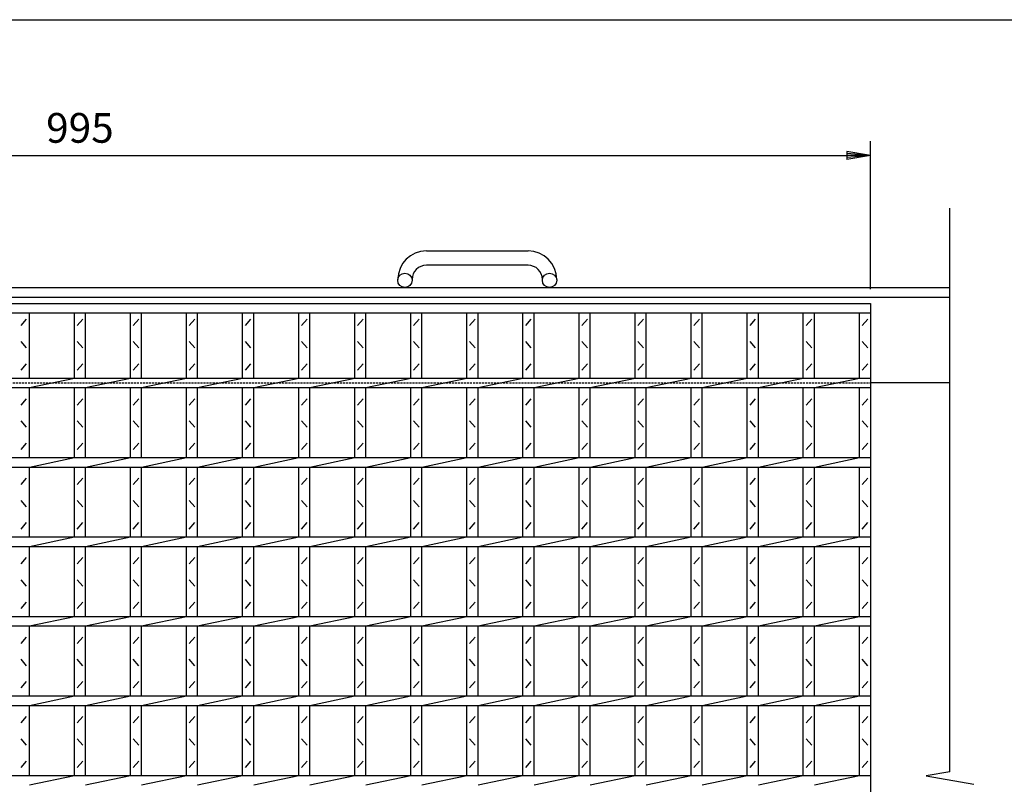
# Model space of a CAD drawing. Extents: x 25 to 1944, y 50 to 1400.
# Drawn here: x 640 to 1260, y 919 to 1400 of the extents above; entities that cross this region are included whole.
import ezdxf

# ---------------------------------------------------------------- set-up
doc = ezdxf.new("R2010")
doc.units = 0
doc.header["$LTSCALE"] = 0.2
doc.linetypes.add('HIDDEN', pattern=[9.525, 6.35, -3.175])
doc.layers.get('0').update_dxf_attribs({"linetype": 'CONTINUOUS'})
doc.layers.get('DEFPOINTS').update_dxf_attribs({"linetype": 'CONTINUOUS'})
for name, color, linetype in [('LAY-10', 7, 'CONTINUOUS'), ('LAY-20', 7, 'CONTINUOUS'), ('LAY-255', 7, 'CONTINUOUS')]:
    doc.layers.add(name, color=color, linetype=linetype)
doc.styles.add('EXCADDIM1', font='simplex', dxfattribs={"width": 0.84, "bigfont": 'bigfont'})
doc.styles.get("Standard").update_dxf_attribs({"font": 'simplex', "bigfont": 'bigfont'})
doc.dimstyles.new('ISO-25', dxfattribs={"dimtxt": 2.5, "dimasz": 2.5, "dimexe": 1.25, "dimexo": 0.625, "dimtad": 1, "dimtxsty": 'STANDARD', "dimcen": 2.5, "dimazin": 3, "dimtfac": 1, "dimtmove": 0, "dimatfit": 3})

# ---------------------------------------------------------------- blocks, each defined once
blk = doc.blocks.new('EX_BNORM')
at = {"color": 0, "linetype": 'CONTINUOUS'}
for p, q in [((0, 0), (-1, 0.167)), ((-1, 0.167), (-1, -0.167)), ((0, 0), (-1, 0.083)), ((0, 0), (-1, 0)), ((0, 0), (-1, -0.167)), ((0, 0), (-1, -0.083))]:
    blk.add_line(p, q, dxfattribs=at)
blk = doc.blocks.new('*D16')
at = {"layer": 'DEFPOINTS', "color": 0}
for p in [(1175.64, 1314.5), (180.64, 1221.5), (1175.64, 1221.5)]:
    blk.add_point(p, dxfattribs=at)
at = {"layer": 'LAY-20', "color": 4, "linetype": 'CONTINUOUS'}
for p, q in [((180.64, 1230.5), (180.64, 1323.5)), ((1175.64, 1230.5), (1175.64, 1323.5)), ((195.64, 1314.5), (1160.64, 1314.5))]:
    blk.add_line(p, q, dxfattribs=at)
at = {"layer": 'LAY-20', "color": 4, "xscale": 15, "yscale": 15, "zscale": 15, "rotation": 180}
blk.add_blockref('EX_BNORM', (180.64, 1314.5), dxfattribs=at)
at = {"layer": 'LAY-20', "color": 4, "xscale": 15, "yscale": 15, "zscale": 15}
blk.add_blockref('EX_BNORM', (1175.64, 1314.5), dxfattribs=at)
at = {"layer": 'LAY-20', "color": 7, "insert": (678.14, 1329.5), "char_height": 18.709, "attachment_point": 5, "style": 'EXCADDIM1'}
blk.add_mtext('995', dxfattribs=at)

msp = doc.modelspace()

# ---------------------------------------------------------------- linework, layer by layer
at = {"layer": 'LAY-10', "color": 7, "linetype": 'CONTINUOUS'}
for p, q in [((1225.64, 926.79), (1225.64, 1281.5)), ((896.14, 1254.5), (960.14, 1254.5)), ((960.14, 1245.5), (896.14, 1245.5)), ((878.14, 1236), (878.14, 1236.5)), ((887.14, 1236.5), (887.14, 1236)), ((969.14, 1236), (969.14, 1236.5)), ((978.14, 1236.5), (978.14, 1236)), ((130.64, 1231.5), (1225.64, 1231.5)), ((130.64, 1225.5), (1225.64, 1225.5)), ((180.64, 1221.5), (1175.64, 1221.5)), ((1175.64, 1221.5), (1175.64, 571.5)), ((180.64, 1215.5), (1175.64, 1215.5)), ((646.36, 1174.5), (646.36, 1215.5)), ((674.64, 1174.5), (674.64, 1215.5)), ((681.64, 1174.5), (681.64, 1215.5)), ((709.93, 1174.5), (709.93, 1215.5)), ((716.93, 1174.5), (716.93, 1215.5)), ((745.21, 1174.5), (745.21, 1215.5)), ((752.21, 1174.5), (752.21, 1215.5)), ((780.5, 1174.5), (780.5, 1215.5)), ((787.5, 1174.5), (787.5, 1215.5)), ((815.79, 1174.5), (815.79, 1215.5)), ((822.79, 1174.5), (822.79, 1215.5)), ((851.07, 1174.5), (851.07, 1215.5)), ((858.07, 1174.5), (858.07, 1215.5)), ((886.36, 1174.5), (886.36, 1215.5)), ((893.36, 1174.5), (893.36, 1215.5)), ((921.64, 1174.5), (921.64, 1215.5)), ((928.64, 1174.5), (928.64, 1215.5)), ((956.93, 1174.5), (956.93, 1215.5)), ((963.93, 1174.5), (963.93, 1215.5)), ((992.21, 1174.5), (992.21, 1215.5)), ((999.21, 1174.5), (999.21, 1215.5)), ((1027.5, 1174.5), (1027.5, 1215.5)), ((1034.5, 1174.5), (1034.5, 1215.5)), ((1062.79, 1174.5), (1062.79, 1215.5)), ((1069.79, 1174.5), (1069.79, 1215.5)), ((1098.07, 1174.5), (1098.07, 1215.5)), ((1105.07, 1174.5), (1105.07, 1215.5)), ((1133.36, 1174.5), (1133.36, 1215.5)), ((1140.36, 1174.5), (1140.36, 1215.5)), ((1168.64, 1174.5), (1168.64, 1215.5)), ((641.11, 1207.5), (644.61, 1211.5)), ((676.39, 1207.5), (679.89, 1211.5)), ((711.68, 1207.5), (715.18, 1211.5)), ((746.96, 1207.5), (750.46, 1211.5)), ((782.25, 1207.5), (785.75, 1211.5)), ((817.54, 1207.5), (821.04, 1211.5)), ((852.82, 1207.5), (856.32, 1211.5)), ((888.11, 1207.5), (891.61, 1211.5)), ((923.39, 1207.5), (926.89, 1211.5)), ((958.68, 1207.5), (962.18, 1211.5)), ((993.96, 1207.5), (997.46, 1211.5)), ((1029.25, 1207.5), (1032.75, 1211.5)), ((1064.54, 1207.5), (1068.04, 1211.5)), ((1099.82, 1207.5), (1103.32, 1211.5)), ((1135.11, 1207.5), (1138.61, 1211.5)), ((1170.39, 1207.5), (1173.89, 1211.5)), ((644.61, 1193.5), (641.11, 1197.5)), ((679.89, 1193.5), (676.39, 1197.5)), ((715.18, 1193.5), (711.68, 1197.5)), ((750.46, 1193.5), (746.96, 1197.5)), ((785.75, 1193.5), (782.25, 1197.5)), ((821.04, 1193.5), (817.54, 1197.5)), ((856.32, 1193.5), (852.82, 1197.5)), ((891.61, 1193.5), (888.11, 1197.5)), ((926.89, 1193.5), (923.39, 1197.5)), ((962.18, 1193.5), (958.68, 1197.5)), ((997.46, 1193.5), (993.96, 1197.5)), ((1032.75, 1193.5), (1029.25, 1197.5)), ((1068.04, 1193.5), (1064.54, 1197.5)), ((1103.32, 1193.5), (1099.82, 1197.5)), ((1138.61, 1193.5), (1135.11, 1197.5)), ((1173.89, 1193.5), (1170.39, 1197.5)), ((641.11, 1179.5), (644.61, 1183.5)), ((676.39, 1179.5), (679.89, 1183.5)), ((711.68, 1179.5), (715.18, 1183.5)), ((746.96, 1179.5), (750.46, 1183.5)), ((782.25, 1179.5), (785.75, 1183.5)), ((817.54, 1179.5), (821.04, 1183.5)), ((852.82, 1179.5), (856.32, 1183.5)), ((888.11, 1179.5), (891.61, 1183.5)), ((923.39, 1179.5), (926.89, 1183.5)), ((958.68, 1179.5), (962.18, 1183.5)), ((993.96, 1179.5), (997.46, 1183.5)), ((1029.25, 1179.5), (1032.75, 1183.5)), ((1064.54, 1179.5), (1068.04, 1183.5)), ((1099.82, 1179.5), (1103.32, 1183.5)), ((1135.11, 1179.5), (1138.61, 1183.5)), ((1170.39, 1179.5), (1173.89, 1183.5)), ((180.64, 1174.5), (1175.64, 1174.5)), ((646.36, 1168.5), (674.64, 1174.5)), ((681.64, 1168.5), (709.93, 1174.5)), ((716.93, 1168.5), (745.21, 1174.5)), ((752.21, 1168.5), (780.5, 1174.5)), ((787.5, 1168.5), (815.79, 1174.5)), ((822.79, 1168.5), (851.07, 1174.5)), ((858.07, 1168.5), (886.36, 1174.5)), ((893.36, 1168.5), (921.64, 1174.5)), ((928.64, 1168.5), (956.93, 1174.5)), ((963.93, 1168.5), (992.22, 1174.5)), ((999.22, 1168.5), (1027.5, 1174.5)), ((1034.5, 1168.5), (1062.79, 1174.5)), ((1069.79, 1168.5), (1098.07, 1174.5)), ((1105.07, 1168.5), (1133.36, 1174.5)), ((1140.36, 1168.5), (1168.64, 1174.5)), ((1225.64, 1171.5), (1175.64, 1171.5)), ((180.64, 1168.5), (1175.64, 1168.5)), ((646.36, 1124.5), (646.36, 1168.5)), ((674.64, 1124.5), (674.64, 1168.5)), ((681.64, 1124.5), (681.64, 1168.5)), ((709.93, 1124.5), (709.93, 1168.5)), ((716.93, 1124.5), (716.93, 1168.5)), ((745.21, 1124.5), (745.21, 1168.5)), ((752.21, 1124.5), (752.21, 1168.5)), ((780.5, 1124.5), (780.5, 1168.5)), ((787.5, 1124.5), (787.5, 1168.5)), ((815.79, 1124.5), (815.79, 1168.5)), ((822.79, 1124.5), (822.79, 1168.5)), ((851.07, 1124.5), (851.07, 1168.5)), ((858.07, 1124.5), (858.07, 1168.5)), ((886.36, 1124.5), (886.36, 1168.5)), ((893.36, 1124.5), (893.36, 1168.5)), ((921.64, 1124.5), (921.64, 1168.5)), ((928.64, 1124.5), (928.64, 1168.5)), ((956.93, 1124.5), (956.93, 1168.5)), ((963.93, 1124.5), (963.93, 1168.5)), ((992.21, 1124.5), (992.21, 1168.5)), ((999.21, 1124.5), (999.21, 1168.5)), ((1027.5, 1124.5), (1027.5, 1168.5)), ((1034.5, 1124.5), (1034.5, 1168.5)), ((1062.79, 1124.5), (1062.79, 1168.5)), ((1069.79, 1124.5), (1069.79, 1168.5)), ((1098.07, 1124.5), (1098.07, 1168.5)), ((1105.07, 1124.5), (1105.07, 1168.5)), ((1133.36, 1124.5), (1133.36, 1168.5)), ((1140.36, 1124.5), (1140.36, 1168.5)), ((1168.64, 1124.5), (1168.64, 1168.5)), ((641.11, 1157.5), (644.61, 1161.5)), ((676.39, 1157.5), (679.89, 1161.5)), ((711.68, 1157.5), (715.18, 1161.5)), ((746.96, 1157.5), (750.46, 1161.5)), ((782.25, 1157.5), (785.75, 1161.5)), ((817.54, 1157.5), (821.04, 1161.5)), ((852.82, 1157.5), (856.32, 1161.5)), ((888.11, 1157.5), (891.61, 1161.5)), ((923.39, 1157.5), (926.89, 1161.5)), ((958.68, 1157.5), (962.18, 1161.5)), ((993.96, 1157.5), (997.46, 1161.5)), ((1029.25, 1157.5), (1032.75, 1161.5)), ((1064.54, 1157.5), (1068.04, 1161.5)), ((1099.82, 1157.5), (1103.32, 1161.5)), ((1135.11, 1157.5), (1138.61, 1161.5)), ((1170.39, 1157.5), (1173.89, 1161.5)), ((644.61, 1143.5), (641.11, 1147.5)), ((679.89, 1143.5), (676.39, 1147.5)), ((715.18, 1143.5), (711.68, 1147.5)), ((750.46, 1143.5), (746.96, 1147.5)), ((785.75, 1143.5), (782.25, 1147.5)), ((821.04, 1143.5), (817.54, 1147.5)), ((856.32, 1143.5), (852.82, 1147.5)), ((891.61, 1143.5), (888.11, 1147.5)), ((926.89, 1143.5), (923.39, 1147.5)), ((962.18, 1143.5), (958.68, 1147.5)), ((997.46, 1143.5), (993.96, 1147.5)), ((1032.75, 1143.5), (1029.25, 1147.5)), ((1068.04, 1143.5), (1064.54, 1147.5)), ((1103.32, 1143.5), (1099.82, 1147.5)), ((1138.61, 1143.5), (1135.11, 1147.5)), ((1173.89, 1143.5), (1170.39, 1147.5)), ((641.11, 1129.5), (644.61, 1133.5)), ((676.39, 1129.5), (679.89, 1133.5)), ((711.68, 1129.5), (715.18, 1133.5)), ((746.96, 1129.5), (750.46, 1133.5)), ((782.25, 1129.5), (785.75, 1133.5)), ((817.54, 1129.5), (821.04, 1133.5)), ((852.82, 1129.5), (856.32, 1133.5)), ((888.11, 1129.5), (891.61, 1133.5)), ((923.39, 1129.5), (926.89, 1133.5)), ((958.68, 1129.5), (962.18, 1133.5)), ((993.96, 1129.5), (997.46, 1133.5)), ((1029.25, 1129.5), (1032.75, 1133.5)), ((1064.54, 1129.5), (1068.04, 1133.5)), ((1099.82, 1129.5), (1103.32, 1133.5)), ((1135.11, 1129.5), (1138.61, 1133.5)), ((1170.39, 1129.5), (1173.89, 1133.5)), ((180.64, 1124.5), (1175.64, 1124.5)), ((646.36, 1118.5), (674.64, 1124.5)), ((681.64, 1118.5), (709.93, 1124.5)), ((716.93, 1118.5), (745.21, 1124.5)), ((752.21, 1118.5), (780.5, 1124.5)), ((787.5, 1118.5), (815.79, 1124.5)), ((822.79, 1118.5), (851.07, 1124.5)), ((858.07, 1118.5), (886.36, 1124.5)), ((893.36, 1118.5), (921.64, 1124.5)), ((928.64, 1118.5), (956.93, 1124.5)), ((963.93, 1118.5), (992.22, 1124.5)), ((999.22, 1118.5), (1027.5, 1124.5)), ((1034.5, 1118.5), (1062.79, 1124.5)), ((1069.79, 1118.5), (1098.07, 1124.5)), ((1105.07, 1118.5), (1133.36, 1124.5)), ((1140.36, 1118.5), (1168.64, 1124.5)), ((180.64, 1118.5), (1175.64, 1118.5)), ((646.36, 1074.5), (646.36, 1118.5)), ((674.64, 1074.5), (674.64, 1118.5)), ((681.64, 1074.5), (681.64, 1118.5)), ((709.93, 1074.5), (709.93, 1118.5)), ((716.93, 1074.5), (716.93, 1118.5)), ((745.21, 1074.5), (745.21, 1118.5)), ((752.21, 1074.5), (752.21, 1118.5)), ((780.5, 1074.5), (780.5, 1118.5)), ((787.5, 1074.5), (787.5, 1118.5)), ((815.79, 1074.5), (815.79, 1118.5)), ((822.79, 1074.5), (822.79, 1118.5)), ((851.07, 1074.5), (851.07, 1118.5)), ((858.07, 1074.5), (858.07, 1118.5)), ((886.36, 1074.5), (886.36, 1118.5)), ((893.36, 1074.5), (893.36, 1118.5)), ((921.64, 1074.5), (921.64, 1118.5)), ((928.64, 1074.5), (928.64, 1118.5)), ((956.93, 1074.5), (956.93, 1118.5)), ((963.93, 1074.5), (963.93, 1118.5)), ((992.21, 1074.5), (992.21, 1118.5)), ((999.21, 1074.5), (999.21, 1118.5)), ((1027.5, 1074.5), (1027.5, 1118.5)), ((1034.5, 1074.5), (1034.5, 1118.5)), ((1062.79, 1074.5), (1062.79, 1118.5)), ((1069.79, 1074.5), (1069.79, 1118.5)), ((1098.07, 1074.5), (1098.07, 1118.5)), ((1105.07, 1074.5), (1105.07, 1118.5)), ((1133.36, 1074.5), (1133.36, 1118.5)), ((1140.36, 1074.5), (1140.36, 1118.5)), ((1168.64, 1074.5), (1168.64, 1118.5)), ((641.11, 1107.5), (644.61, 1111.5)), ((676.39, 1107.5), (679.89, 1111.5)), ((711.68, 1107.5), (715.18, 1111.5)), ((746.96, 1107.5), (750.46, 1111.5)), ((782.25, 1107.5), (785.75, 1111.5)), ((817.54, 1107.5), (821.04, 1111.5)), ((852.82, 1107.5), (856.32, 1111.5)), ((888.11, 1107.5), (891.61, 1111.5)), ((923.39, 1107.5), (926.89, 1111.5)), ((958.68, 1107.5), (962.18, 1111.5)), ((993.96, 1107.5), (997.46, 1111.5)), ((1029.25, 1107.5), (1032.75, 1111.5)), ((1064.54, 1107.5), (1068.04, 1111.5)), ((1099.82, 1107.5), (1103.32, 1111.5)), ((1135.11, 1107.5), (1138.61, 1111.5)), ((1170.39, 1107.5), (1173.89, 1111.5)), ((644.61, 1093.5), (641.11, 1097.5)), ((679.89, 1093.5), (676.39, 1097.5)), ((715.18, 1093.5), (711.68, 1097.5)), ((750.46, 1093.5), (746.96, 1097.5)), ((785.75, 1093.5), (782.25, 1097.5)), ((821.04, 1093.5), (817.54, 1097.5)), ((856.32, 1093.5), (852.82, 1097.5)), ((891.61, 1093.5), (888.11, 1097.5)), ((926.89, 1093.5), (923.39, 1097.5)), ((962.18, 1093.5), (958.68, 1097.5)), ((997.46, 1093.5), (993.96, 1097.5)), ((1032.75, 1093.5), (1029.25, 1097.5)), ((1068.04, 1093.5), (1064.54, 1097.5)), ((1103.32, 1093.5), (1099.82, 1097.5)), ((1138.61, 1093.5), (1135.11, 1097.5)), ((1173.89, 1093.5), (1170.39, 1097.5)), ((641.11, 1079.5), (644.61, 1083.5)), ((676.39, 1079.5), (679.89, 1083.5)), ((711.68, 1079.5), (715.18, 1083.5)), ((746.96, 1079.5), (750.46, 1083.5)), ((782.25, 1079.5), (785.75, 1083.5)), ((817.54, 1079.5), (821.04, 1083.5)), ((852.82, 1079.5), (856.32, 1083.5)), ((888.11, 1079.5), (891.61, 1083.5)), ((923.39, 1079.5), (926.89, 1083.5)), ((958.68, 1079.5), (962.18, 1083.5)), ((993.96, 1079.5), (997.46, 1083.5)), ((1029.25, 1079.5), (1032.75, 1083.5)), ((1064.54, 1079.5), (1068.04, 1083.5)), ((1099.82, 1079.5), (1103.32, 1083.5)), ((1135.11, 1079.5), (1138.61, 1083.5)), ((1170.39, 1079.5), (1173.89, 1083.5)), ((180.64, 1074.5), (1175.64, 1074.5)), ((646.36, 1068.5), (674.64, 1074.5)), ((681.64, 1068.5), (709.93, 1074.5)), ((716.93, 1068.5), (745.21, 1074.5)), ((752.21, 1068.5), (780.5, 1074.5)), ((787.5, 1068.5), (815.79, 1074.5)), ((822.79, 1068.5), (851.07, 1074.5)), ((858.07, 1068.5), (886.36, 1074.5)), ((893.36, 1068.5), (921.64, 1074.5)), ((928.64, 1068.5), (956.93, 1074.5)), ((963.93, 1068.5), (992.22, 1074.5)), ((999.22, 1068.5), (1027.5, 1074.5)), ((1034.5, 1068.5), (1062.79, 1074.5)), ((1069.79, 1068.5), (1098.07, 1074.5)), ((1105.07, 1068.5), (1133.36, 1074.5)), ((1140.36, 1068.5), (1168.64, 1074.5)), ((180.64, 1068.5), (1175.64, 1068.5)), ((646.36, 1024.5), (646.36, 1068.5)), ((674.64, 1024.5), (674.64, 1068.5)), ((681.64, 1024.5), (681.64, 1068.5)), ((709.93, 1024.5), (709.93, 1068.5)), ((716.93, 1024.5), (716.93, 1068.5)), ((745.21, 1024.5), (745.21, 1068.5)), ((752.21, 1024.5), (752.21, 1068.5)), ((780.5, 1024.5), (780.5, 1068.5)), ((787.5, 1024.5), (787.5, 1068.5)), ((815.79, 1024.5), (815.79, 1068.5)), ((822.79, 1024.5), (822.79, 1068.5)), ((851.07, 1024.5), (851.07, 1068.5)), ((858.07, 1024.5), (858.07, 1068.5)), ((886.36, 1024.5), (886.36, 1068.5)), ((893.36, 1024.5), (893.36, 1068.5)), ((921.64, 1024.5), (921.64, 1068.5)), ((928.64, 1024.5), (928.64, 1068.5)), ((956.93, 1024.5), (956.93, 1068.5)), ((963.93, 1024.5), (963.93, 1068.5)), ((992.21, 1024.5), (992.21, 1068.5)), ((999.21, 1024.5), (999.21, 1068.5)), ((1027.5, 1024.5), (1027.5, 1068.5)), ((1034.5, 1024.5), (1034.5, 1068.5)), ((1062.79, 1024.5), (1062.79, 1068.5)), ((1069.79, 1024.5), (1069.79, 1068.5)), ((1098.07, 1024.5), (1098.07, 1068.5)), ((1105.07, 1024.5), (1105.07, 1068.5)), ((1133.36, 1024.5), (1133.36, 1068.5)), ((1140.36, 1024.5), (1140.36, 1068.5)), ((1168.64, 1024.5), (1168.64, 1068.5)), ((641.11, 1057.5), (644.61, 1061.5)), ((676.39, 1057.5), (679.89, 1061.5)), ((711.68, 1057.5), (715.18, 1061.5)), ((746.96, 1057.5), (750.46, 1061.5)), ((782.25, 1057.5), (785.75, 1061.5)), ((817.54, 1057.5), (821.04, 1061.5)), ((852.82, 1057.5), (856.32, 1061.5)), ((888.11, 1057.5), (891.61, 1061.5)), ((923.39, 1057.5), (926.89, 1061.5)), ((958.68, 1057.5), (962.18, 1061.5)), ((993.96, 1057.5), (997.46, 1061.5)), ((1029.25, 1057.5), (1032.75, 1061.5)), ((1064.54, 1057.5), (1068.04, 1061.5)), ((1099.82, 1057.5), (1103.32, 1061.5)), ((1135.11, 1057.5), (1138.61, 1061.5)), ((1170.39, 1057.5), (1173.89, 1061.5)), ((644.61, 1043.5), (641.11, 1047.5)), ((679.89, 1043.5), (676.39, 1047.5)), ((715.18, 1043.5), (711.68, 1047.5)), ((750.46, 1043.5), (746.96, 1047.5)), ((785.75, 1043.5), (782.25, 1047.5)), ((821.04, 1043.5), (817.54, 1047.5)), ((856.32, 1043.5), (852.82, 1047.5)), ((891.61, 1043.5), (888.11, 1047.5)), ((926.89, 1043.5), (923.39, 1047.5)), ((962.18, 1043.5), (958.68, 1047.5)), ((997.46, 1043.5), (993.96, 1047.5)), ((1032.75, 1043.5), (1029.25, 1047.5)), ((1068.04, 1043.5), (1064.54, 1047.5)), ((1103.32, 1043.5), (1099.82, 1047.5)), ((1138.61, 1043.5), (1135.11, 1047.5)), ((1173.89, 1043.5), (1170.39, 1047.5)), ((641.11, 1029.5), (644.61, 1033.5)), ((676.39, 1029.5), (679.89, 1033.5)), ((711.68, 1029.5), (715.18, 1033.5)), ((746.96, 1029.5), (750.46, 1033.5)), ((782.25, 1029.5), (785.75, 1033.5)), ((817.54, 1029.5), (821.04, 1033.5)), ((852.82, 1029.5), (856.32, 1033.5)), ((888.11, 1029.5), (891.61, 1033.5)), ((923.39, 1029.5), (926.89, 1033.5)), ((958.68, 1029.5), (962.18, 1033.5)), ((993.96, 1029.5), (997.46, 1033.5)), ((1029.25, 1029.5), (1032.75, 1033.5)), ((1064.54, 1029.5), (1068.04, 1033.5)), ((1099.82, 1029.5), (1103.32, 1033.5)), ((1135.11, 1029.5), (1138.61, 1033.5)), ((1170.39, 1029.5), (1173.89, 1033.5)), ((180.64, 1024.5), (1175.64, 1024.5)), ((646.36, 1018.5), (674.64, 1024.5)), ((681.64, 1018.5), (709.93, 1024.5)), ((716.93, 1018.5), (745.21, 1024.5)), ((752.21, 1018.5), (780.5, 1024.5)), ((787.5, 1018.5), (815.79, 1024.5)), ((822.79, 1018.5), (851.07, 1024.5)), ((858.07, 1018.5), (886.36, 1024.5)), ((893.36, 1018.5), (921.64, 1024.5)), ((928.64, 1018.5), (956.93, 1024.5)), ((963.93, 1018.5), (992.22, 1024.5)), ((999.22, 1018.5), (1027.5, 1024.5)), ((1034.5, 1018.5), (1062.79, 1024.5)), ((1069.79, 1018.5), (1098.07, 1024.5)), ((1105.07, 1018.5), (1133.36, 1024.5)), ((1140.36, 1018.5), (1168.64, 1024.5)), ((180.64, 1018.5), (1175.64, 1018.5)), ((646.36, 974.5), (646.36, 1018.5)), ((674.64, 974.5), (674.64, 1018.5)), ((681.64, 974.5), (681.64, 1018.5)), ((709.93, 974.5), (709.93, 1018.5)), ((716.93, 974.5), (716.93, 1018.5)), ((745.21, 974.5), (745.21, 1018.5)), ((752.21, 974.5), (752.21, 1018.5)), ((780.5, 974.5), (780.5, 1018.5)), ((787.5, 974.5), (787.5, 1018.5)), ((815.79, 974.5), (815.79, 1018.5)), ((822.79, 974.5), (822.79, 1018.5)), ((851.07, 974.5), (851.07, 1018.5)), ((858.07, 974.5), (858.07, 1018.5)), ((886.36, 974.5), (886.36, 1018.5)), ((893.36, 974.5), (893.36, 1018.5)), ((921.64, 974.5), (921.64, 1018.5)), ((928.64, 974.5), (928.64, 1018.5)), ((956.93, 974.5), (956.93, 1018.5)), ((963.93, 974.5), (963.93, 1018.5)), ((992.21, 974.5), (992.21, 1018.5)), ((999.21, 974.5), (999.21, 1018.5)), ((1027.5, 974.5), (1027.5, 1018.5)), ((1034.5, 974.5), (1034.5, 1018.5)), ((1062.79, 974.5), (1062.79, 1018.5)), ((1069.79, 974.5), (1069.79, 1018.5)), ((1098.07, 974.5), (1098.07, 1018.5)), ((1105.07, 974.5), (1105.07, 1018.5)), ((1133.36, 974.5), (1133.36, 1018.5)), ((1140.36, 974.5), (1140.36, 1018.5)), ((1168.64, 974.5), (1168.64, 1018.5)), ((641.11, 1007.5), (644.61, 1011.5)), ((676.39, 1007.5), (679.89, 1011.5)), ((711.68, 1007.5), (715.18, 1011.5)), ((746.96, 1007.5), (750.46, 1011.5)), ((782.25, 1007.5), (785.75, 1011.5)), ((817.54, 1007.5), (821.04, 1011.5)), ((852.82, 1007.5), (856.32, 1011.5)), ((888.11, 1007.5), (891.61, 1011.5)), ((923.39, 1007.5), (926.89, 1011.5)), ((958.68, 1007.5), (962.18, 1011.5)), ((993.96, 1007.5), (997.46, 1011.5)), ((1029.25, 1007.5), (1032.75, 1011.5)), ((1064.54, 1007.5), (1068.04, 1011.5)), ((1099.82, 1007.5), (1103.32, 1011.5)), ((1135.11, 1007.5), (1138.61, 1011.5)), ((1170.39, 1007.5), (1173.89, 1011.5)), ((644.61, 993.5), (641.11, 997.5)), ((679.89, 993.5), (676.39, 997.5)), ((715.18, 993.5), (711.68, 997.5)), ((750.46, 993.5), (746.96, 997.5)), ((785.75, 993.5), (782.25, 997.5)), ((821.04, 993.5), (817.54, 997.5)), ((856.32, 993.5), (852.82, 997.5)), ((891.61, 993.5), (888.11, 997.5)), ((926.89, 993.5), (923.39, 997.5)), ((962.18, 993.5), (958.68, 997.5)), ((997.46, 993.5), (993.96, 997.5)), ((1032.75, 993.5), (1029.25, 997.5)), ((1068.04, 993.5), (1064.54, 997.5)), ((1103.32, 993.5), (1099.82, 997.5)), ((1138.61, 993.5), (1135.11, 997.5)), ((1173.89, 993.5), (1170.39, 997.5)), ((641.11, 979.5), (644.61, 983.5)), ((676.39, 979.5), (679.89, 983.5)), ((711.68, 979.5), (715.18, 983.5)), ((746.96, 979.5), (750.46, 983.5)), ((782.25, 979.5), (785.75, 983.5)), ((817.54, 979.5), (821.04, 983.5)), ((852.82, 979.5), (856.32, 983.5)), ((888.11, 979.5), (891.61, 983.5)), ((923.39, 979.5), (926.89, 983.5)), ((958.68, 979.5), (962.18, 983.5)), ((993.96, 979.5), (997.46, 983.5)), ((1029.25, 979.5), (1032.75, 983.5)), ((1064.54, 979.5), (1068.04, 983.5)), ((1099.82, 979.5), (1103.32, 983.5)), ((1135.11, 979.5), (1138.61, 983.5)), ((1170.39, 979.5), (1173.89, 983.5)), ((180.64, 974.5), (1175.64, 974.5)), ((646.36, 968.5), (674.64, 974.5)), ((681.64, 968.5), (709.93, 974.5)), ((716.93, 968.5), (745.21, 974.5)), ((752.21, 968.5), (780.5, 974.5)), ((787.5, 968.5), (815.79, 974.5)), ((822.79, 968.5), (851.07, 974.5)), ((858.07, 968.5), (886.36, 974.5)), ((893.36, 968.5), (921.64, 974.5)), ((928.64, 968.5), (956.93, 974.5)), ((963.93, 968.5), (992.22, 974.5)), ((999.22, 968.5), (1027.5, 974.5)), ((1034.5, 968.5), (1062.79, 974.5)), ((1069.79, 968.5), (1098.07, 974.5)), ((1105.07, 968.5), (1133.36, 974.5)), ((1140.36, 968.5), (1168.64, 974.5)), ((180.64, 968.5), (1175.64, 968.5)), ((646.36, 924.5), (646.36, 968.5)), ((674.64, 924.5), (674.64, 968.5)), ((681.64, 924.5), (681.64, 968.5)), ((709.93, 924.5), (709.93, 968.5)), ((716.93, 924.5), (716.93, 968.5)), ((745.21, 924.5), (745.21, 968.5)), ((752.21, 924.5), (752.21, 968.5)), ((780.5, 924.5), (780.5, 968.5)), ((787.5, 924.5), (787.5, 968.5)), ((815.79, 924.5), (815.79, 968.5)), ((822.79, 924.5), (822.79, 968.5)), ((851.07, 924.5), (851.07, 968.5)), ((858.07, 924.5), (858.07, 968.5)), ((886.36, 924.5), (886.36, 968.5)), ((893.36, 924.5), (893.36, 968.5)), ((921.64, 924.5), (921.64, 968.5)), ((928.64, 924.5), (928.64, 968.5)), ((956.93, 924.5), (956.93, 968.5)), ((963.93, 924.5), (963.93, 968.5)), ((992.21, 924.5), (992.21, 968.5)), ((999.21, 924.5), (999.21, 968.5)), ((1027.5, 924.5), (1027.5, 968.5)), ((1034.5, 924.5), (1034.5, 968.5)), ((1062.79, 924.5), (1062.79, 968.5)), ((1069.79, 924.5), (1069.79, 968.5)), ((1098.07, 924.5), (1098.07, 968.5)), ((1105.07, 924.5), (1105.07, 968.5)), ((1133.36, 924.5), (1133.36, 968.5)), ((1140.36, 924.5), (1140.36, 968.5)), ((1168.64, 924.5), (1168.64, 968.5)), ((641.11, 957.5), (644.61, 961.5)), ((676.39, 957.5), (679.89, 961.5)), ((711.68, 957.5), (715.18, 961.5)), ((746.96, 957.5), (750.46, 961.5)), ((782.25, 957.5), (785.75, 961.5)), ((817.54, 957.5), (821.04, 961.5)), ((852.82, 957.5), (856.32, 961.5)), ((888.11, 957.5), (891.61, 961.5)), ((923.39, 957.5), (926.89, 961.5)), ((958.68, 957.5), (962.18, 961.5)), ((993.96, 957.5), (997.46, 961.5)), ((1029.25, 957.5), (1032.75, 961.5)), ((1064.54, 957.5), (1068.04, 961.5)), ((1099.82, 957.5), (1103.32, 961.5)), ((1135.11, 957.5), (1138.61, 961.5)), ((1170.39, 957.5), (1173.89, 961.5)), ((644.61, 943.5), (641.11, 947.5)), ((679.89, 943.5), (676.39, 947.5)), ((715.18, 943.5), (711.68, 947.5)), ((750.46, 943.5), (746.96, 947.5)), ((785.75, 943.5), (782.25, 947.5)), ((821.04, 943.5), (817.54, 947.5)), ((856.32, 943.5), (852.82, 947.5)), ((891.61, 943.5), (888.11, 947.5)), ((926.89, 943.5), (923.39, 947.5)), ((962.18, 943.5), (958.68, 947.5)), ((997.46, 943.5), (993.96, 947.5)), ((1032.75, 943.5), (1029.25, 947.5)), ((1068.04, 943.5), (1064.54, 947.5)), ((1103.32, 943.5), (1099.82, 947.5)), ((1138.61, 943.5), (1135.11, 947.5)), ((1173.89, 943.5), (1170.39, 947.5)), ((641.11, 929.5), (644.61, 933.5)), ((676.39, 929.5), (679.89, 933.5)), ((711.68, 929.5), (715.18, 933.5)), ((746.96, 929.5), (750.46, 933.5)), ((782.25, 929.5), (785.75, 933.5)), ((817.54, 929.5), (821.04, 933.5)), ((852.82, 929.5), (856.32, 933.5)), ((888.11, 929.5), (891.61, 933.5)), ((923.39, 929.5), (926.89, 933.5)), ((958.68, 929.5), (962.18, 933.5)), ((993.96, 929.5), (997.46, 933.5)), ((1029.25, 929.5), (1032.75, 933.5)), ((1064.54, 929.5), (1068.04, 933.5)), ((1099.82, 929.5), (1103.32, 933.5)), ((1135.11, 929.5), (1138.61, 933.5)), ((1170.39, 929.5), (1173.89, 933.5)), ((180.64, 924.5), (1175.64, 924.5)), ((646.36, 918.5), (674.64, 924.5)), ((681.64, 918.5), (709.93, 924.5)), ((716.93, 918.5), (745.21, 924.5)), ((752.21, 918.5), (780.5, 924.5)), ((787.5, 918.5), (815.79, 924.5)), ((822.79, 918.5), (851.07, 924.5)), ((858.07, 918.5), (886.36, 924.5)), ((893.36, 918.5), (921.64, 924.5)), ((928.64, 918.5), (956.93, 924.5)), ((963.93, 918.5), (992.22, 924.5)), ((999.22, 918.5), (1027.5, 924.5)), ((1034.5, 918.5), (1062.79, 924.5)), ((1069.79, 918.5), (1098.07, 924.5)), ((1105.07, 918.5), (1133.36, 924.5)), ((1140.36, 918.5), (1168.64, 924.5)), ((1225.64, 926.79), (1210.64, 924.14)), ((1210.64, 924.14), (1240.64, 918.86))]:
    msp.add_line(p, q, dxfattribs=at)
at = {"layer": 'LAY-10', "color": 7, "linetype": 'HIDDEN'}
msp.add_line((180.64, 1171.5), (1175.64, 1171.5), dxfattribs=at)
at = {"layer": 'LAY-10', "color": 7, "linetype": 'CONTINUOUS'}
for centre in [(882.64, 1236), (973.64, 1236)]:
    msp.add_circle(centre, 4.5, dxfattribs=at)
for centre, radius, start, end in [((896.14, 1236.5), 18, 90, 180), ((960.14, 1236.5), 18, 0, 90), ((896.14, 1236.5), 9, 90, 180), ((960.14, 1236.5), 9, 0, 90)]:
    msp.add_arc(centre, radius, start, end, dxfattribs=at)
at = {"layer": 'LAY-255', "color": 7, "linetype": 'CONTINUOUS'}
msp.add_line((25, 1400), (1925, 1400), dxfattribs=at)

# ---------------------------------------------------------------- dimensions: what is measured, and where the dimension line sits
at = {"layer": 'LAY-20', "color": 4, "linetype": 'CONTINUOUS'}
dim = msp.add_linear_dim(base=(1175.64, 1314.5), p1=(180.64, 1221.5), p2=(1175.64, 1221.5), dimstyle='ISO-25', override={"dimtxt": 18.708662, "dimasz": 15, "dimexe": 9, "dimexo": 9, "dimgap": 0, "dimtad": 1, "dimjust": 0, "dimtih": 0, "dimtoh": 0, "dimdec": 1, "dimzin": 8, "dimlunit": 2, "dimtxsty": 'EXCADDIM1', "dimblk1": 'EX_BNORM', "dimblk2": 'EX_BNORM', "dimsah": 1, "dimse1": 0, "dimse2": 0, "dimclrd": 4, "dimclre": 4, "dimclrt": 7, "dimtmove": 2}, dxfattribs=at)
dim.commit()
dim.dimension.update_dxf_attribs({"geometry": '*D16', "text_midpoint": (678.14, 1329.5), "dimtype": 160})

doc.saveas('drawing.dxf')
